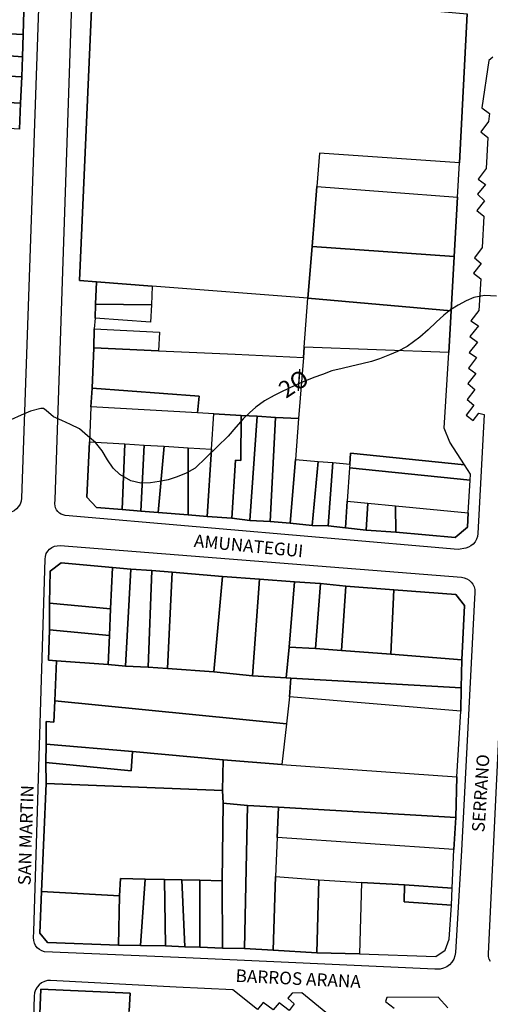
# Model space of a CAD drawing. Extents: x 360275 to 392392, y 7748301 to 7762241.
# Drawn here: x 379890 to 380002, y 7758428 to 7758662 of the extents above; entities that cross this region are included whole.
import ezdxf
from ezdxf.enums import TextEntityAlignment as Align

# ---------------------------------------------------------------- set-up
doc = ezdxf.new("R2010")
doc.units = 0
doc.header["$MEASUREMENT"] = 0
for name, color, linetype in [('COTA-50', 9, 'CONTINUOUS'), ('LINEA_OFICIAL_IQUIQUE', 2, 'CONTINUOUS'), ('N0MBRE_CALLES', 7, 'CONTINUOUS'), ('PREDIOS_IQUIQUE', 4, 'CONTINUOUS'), ('SOLERA_ABIERTA_IQUIQUE', 7, 'CONTINUOUS'), ('SOLERA_CERRADA_IQUIQUE', 7, 'CONTINUOUS')]:
    doc.layers.add(name, color=color, linetype=linetype)
doc.styles.add('MONOTXT', font='MONOTXT', dxfattribs={"height": 0.2})
doc.styles.get("Standard").update_dxf_attribs({"font": 'txt', "bigfont": 'bigfont.shx'})

msp = doc.modelspace()

# ---------------------------------------------------------------- linework, layer by layer
at = {"layer": 'COTA-50', "linetype": 'Continuous', "elevation": 20}
msp.add_lwpolyline([(380003.68, 7758596.52), (380000.84, 7758596.75), (379998.34, 7758596.23), (379996.5, 7758595.44), (379994.6, 7758594.4), (379992.78, 7758593.28), (379991.18, 7758592.01), (379989.39, 7758590.38), (379987.48, 7758588.56), (379985.51, 7758586.8), (379982.49, 7758584.6), (379980.14, 7758583.38), (379978.25, 7758582.59), (379975.91, 7758581.68), (379973.97, 7758581.01), (379971.7, 7758580.45), (379969.31, 7758579.93), (379967, 7758579.35), (379964.54, 7758578.82), (379962.31, 7758577.96), (379960.26, 7758577.25), (379957.78, 7758576.23), (379955.75, 7758575.33), (379952.64, 7758573.83), (379950.85, 7758572.93), (379948.59, 7758571.67), (379946.49, 7758570.19), (379944.96, 7758568.86), (379943.52, 7758567.44), (379941.72, 7758565.43), (379939.92, 7758563.28), (379932.06, 7758555.67), (379929.97, 7758554.48), (379927.83, 7758553.6), (379925.69, 7758552.95), (379923.55, 7758552.52), (379921.48, 7758552.23), (379919.18, 7758552.16), (379916.82, 7758552.65), (379914.17, 7758554.16), (379912.63, 7758555.7), (379911.26, 7758557.7), (379909.96, 7758559.83), (379908.38, 7758561.76), (379906.49, 7758563.41), (379904.56, 7758565.03), (379902.46, 7758566.08), (379900.41, 7758566.99), (379898.4, 7758567.89), (379896.64, 7758569.4), (379896.03, 7758569.87), (379895.41, 7758569.89), (379892.96, 7758569.23), (379890.73, 7758568.29), (379888.3, 7758567.2)], dxfattribs=at)
at = {"layer": 'LINEA_OFICIAL_IQUIQUE'}
for points in [[(379907.7, 7758670.09), (379904.6, 7758600.29), (379908.6, 7758599.99), (379908.4, 7758594.69), (379908.3, 7758591.29), (379908.1, 7758588.79), (379908, 7758584.29), (379907.6, 7758574.69), (379907.3, 7758570.29), (379907, 7758561.99), (379906.3, 7758548.79), (379908.6, 7758546.39), (379914.7, 7758545.89), (379919.2, 7758545.49), (379923.3, 7758545.19), (379930.4, 7758544.59), (379934.9, 7758544.19), (379940.8, 7758543.79), (379945.1, 7758543.29), (379949.9, 7758542.99), (379954.7, 7758542.59), (379959.9, 7758542.09), (379963.7, 7758541.99), (379967.8, 7758541.49), (379972.7, 7758540.99), (379979.8, 7758540.49), (379993.9, 7758539.19), (379996.8, 7758541.69), (379997, 7758545.09), (379997.43, 7758552.83), (379997.5, 7758554.29), (379996.1, 7758556.49), (379992.63, 7758561.87), (379991.26, 7758565.18), (379992.34, 7758583.14), (379992.9, 7758593.05), (379993.62, 7758605.95), (379994.41, 7758620.06), (379994.87, 7758628.27), (379996.7, 7758663.59)], [(379890.3, 7758636.19), (379890.6, 7758642.39), (379890.9, 7758648.69), (379891.05, 7758653.41), (379891.2, 7758658.69), (379891.4, 7758664.29)], [(379895.1, 7758424.19), (379895.4, 7758431.89), (379916.6, 7758430.99), (379916.4, 7758426.79)]]:
    msp.add_lwpolyline(points, dxfattribs=at)
msp.add_lwpolyline([(379979.3, 7758526.79), (379967.9, 7758527.69), (379961.9, 7758528.29), (379955.7, 7758528.69), (379947.4, 7758529.29), (379938.6, 7758529.99), (379926.6, 7758530.99), (379921.8, 7758531.39), (379916.8, 7758531.69), (379912.4, 7758532.09), (379900.2, 7758533.19), (379897.6, 7758531.19), (379897.5, 7758523.59), (379897.5, 7758517.29), (379897.2, 7758510.09), (379899.1, 7758509.89), (379898.7, 7758500.39), (379898.5, 7758495.39), (379896.7, 7758495.49), (379896.7, 7758490.09), (379896.6, 7758485.79), (379896.7, 7758480.79), (379895.6, 7758455.09), (379895.2, 7758445.19), (379897, 7758442.99), (379913.9, 7758442.39), (379919.1, 7758442.29), (379925, 7758442.19), (379929.6, 7758441.99), (379933.2, 7758441.89), (379938.6, 7758441.69), (379943.8, 7758441.59), (379950.6, 7758441.19), (379961, 7758440.59), (379971.11, 7758440.33), (379989.31, 7758439.7), (379991.53, 7758441.2), (379992.45, 7758443.79), (379992.99, 7758451.89), (379993.2, 7758455.89), (379993.6, 7758465.09), (379994, 7758472.69), (379994.3, 7758482.39), (379995.2, 7758497.99), (379995.3, 7758503.49), (379995.5, 7758510.19), (379996.1, 7758523.09), (379994, 7758525.69), (379979.3, 7758526.79)], close=True, dxfattribs=at)
at = {"layer": 'PREDIOS_IQUIQUE', "linetype": 'Continuous'}
for points in [[(379994.87, 7758628.27), (379961.6, 7758630.49), (379960.98, 7758622.59), (379959.87, 7758608.38), (379958.9, 7758596.07), (379921.9, 7758598.95), (379908.6, 7758599.99), (379904.6, 7758600.29), (379907.7, 7758670.09), (379909, 7758671.49), (379996.7, 7758663.59), (379994.87, 7758628.27)], [(379891.4, 7758664.29), (379891.2, 7758658.69), (379878.67, 7758659.39), (379878.94, 7758664.99), (379891.4, 7758664.29)], [(379891.2, 7758658.69), (379891.2, 7758658.69), (379891.05, 7758653.41), (379891.05, 7758653.41), (379876.1, 7758654.49), (379876.18, 7758656.37), (379876.35, 7758659.51), (379878.67, 7758659.39), (379891.2, 7758658.69)], [(379891.05, 7758653.41), (379890.9, 7758648.69), (379875.82, 7758649.43), (379876, 7758652.89), (379876.1, 7758654.49), (379891.05, 7758653.41)], [(379890.9, 7758648.69), (379890.9, 7758648.69), (379890.6, 7758642.39), (379875.4, 7758643.19), (379875.6, 7758645.59), (379875.82, 7758649.43), (379890.9, 7758648.69)], [(379890.6, 7758642.39), (379890.3, 7758636.19), (379876.4, 7758637.09), (379876.53, 7758641.56), (379875.32, 7758641.59), (379875.4, 7758643.19), (379890.6, 7758642.39)], [(379994.41, 7758620.06), (379994.87, 7758628.27), (379961.6, 7758630.49), (379960.98, 7758622.59), (379994.41, 7758620.06)], [(379994.41, 7758620.06), (379993.62, 7758605.95), (379959.87, 7758608.38), (379960.98, 7758622.59), (379994.41, 7758620.06)], [(379993.62, 7758605.95), (379992.9, 7758593.05), (379958.9, 7758596.07), (379959.87, 7758608.38), (379993.62, 7758605.95)], [(379908.1, 7758588.79), (379923.6, 7758587.99), (379923.4, 7758583.57), (379941.6, 7758582.79), (379957.8, 7758581.97), (379957.99, 7758584.46), (379958.9, 7758596.07), (379921.9, 7758598.95), (379921.69, 7758594.49), (379921.5, 7758590.39), (379908.3, 7758591.29), (379908.1, 7758588.79)], [(379908.4, 7758594.69), (379908.6, 7758599.99), (379921.9, 7758598.95), (379921.69, 7758594.49), (379908.4, 7758594.69)], [(379908.3, 7758591.29), (379908.4, 7758594.69), (379921.69, 7758594.49), (379921.5, 7758590.39), (379908.3, 7758591.29)], [(379992.9, 7758593.05), (379992.34, 7758583.14), (379957.99, 7758584.46), (379958.9, 7758596.07), (379992.9, 7758593.05)], [(379908, 7758584.29), (379908.1, 7758588.79), (379923.6, 7758587.99), (379923.4, 7758583.57), (379908, 7758584.29)], [(379907.6, 7758574.69), (379908, 7758584.29), (379923.4, 7758583.57), (379941.6, 7758582.79), (379957.8, 7758581.97), (379956.66, 7758567.46), (379951.2, 7758567.77), (379946.8, 7758568.02), (379943, 7758568.24), (379936.5, 7758568.61), (379932.6, 7758568.84), (379933, 7758572.79), (379907.6, 7758574.69)], [(379957.99, 7758584.46), (379957.8, 7758581.97), (379956.66, 7758567.46), (379955.9, 7758557.76), (379961.32, 7758557.31), (379964.82, 7758557.02), (379968.83, 7758556.68), (379969, 7758559.29), (379996.1, 7758556.49), (379992.63, 7758561.87), (379991.26, 7758565.18), (379992.34, 7758583.14), (379957.99, 7758584.46)], [(379907.3, 7758570.29), (379907.6, 7758574.69), (379933, 7758572.79), (379932.6, 7758568.84), (379907.3, 7758570.29)], [(379907, 7758561.99), (379915.4, 7758561.46), (379920, 7758561.18), (379924.71, 7758560.89), (379930.4, 7758560.53), (379935.95, 7758560.19), (379936.5, 7758568.61), (379932.6, 7758568.84), (379907.3, 7758570.29), (379907, 7758561.99)], [(379940.8, 7758543.79), (379934.9, 7758544.19), (379935.95, 7758560.19), (379936.5, 7758568.61), (379943, 7758568.24), (379942.9, 7758557.49), (379941.7, 7758557.59), (379940.8, 7758543.79)], [(379945.1, 7758543.29), (379940.8, 7758543.79), (379941.7, 7758557.59), (379942.9, 7758557.49), (379943, 7758568.24), (379946.8, 7758568.02), (379945.1, 7758543.29)], [(379949.9, 7758542.99), (379945.1, 7758543.29), (379946.8, 7758568.02), (379951.2, 7758567.77), (379949.9, 7758542.99)], [(379954.7, 7758542.59), (379949.9, 7758542.99), (379951.2, 7758567.77), (379956.66, 7758567.46), (379955.9, 7758557.76), (379954.7, 7758542.59)], [(379914.7, 7758545.89), (379908.6, 7758546.39), (379906.3, 7758548.79), (379907, 7758561.99), (379915.4, 7758561.46), (379914.7, 7758545.89)], [(379919.2, 7758545.49), (379914.7, 7758545.89), (379915.4, 7758561.46), (379920, 7758561.18), (379919.2, 7758545.49)], [(379923.3, 7758545.19), (379919.2, 7758545.49), (379920, 7758561.18), (379924.71, 7758560.89), (379923.3, 7758545.19)], [(379930.4, 7758544.59), (379923.3, 7758545.19), (379924.71, 7758560.89), (379930.4, 7758560.53), (379930.4, 7758544.59)], [(379934.9, 7758544.19), (379930.4, 7758544.59), (379930.4, 7758560.53), (379935.95, 7758560.19), (379934.9, 7758544.19)], [(379959.9, 7758542.09), (379954.7, 7758542.59), (379955.9, 7758557.76), (379961.32, 7758557.31), (379959.9, 7758542.09)], [(379963.7, 7758541.99), (379959.9, 7758542.09), (379961.32, 7758557.31), (379964.82, 7758557.02), (379963.7, 7758541.99)], [(379967.8, 7758541.49), (379963.7, 7758541.99), (379964.82, 7758557.02), (379968.83, 7758556.68), (379968.77, 7758555.79), (379968.24, 7758547.88), (379967.8, 7758541.49)], [(379972.7, 7758540.99), (379967.8, 7758541.49), (379968.24, 7758547.88), (379973.11, 7758547.41), (379972.7, 7758540.99)], [(379979.8, 7758540.49), (379972.7, 7758540.99), (379973.11, 7758547.41), (379979.71, 7758546.77), (379979.8, 7758540.49)], [(379997, 7758545.09), (379996.8, 7758541.69), (379993.9, 7758539.19), (379979.8, 7758540.49), (379979.71, 7758546.77), (379997, 7758545.09)], [(379912.4, 7758532.09), (379916.8, 7758531.69), (379915.5, 7758508.69), (379911.4, 7758509.09), (379911.7, 7758515.93), (379911.98, 7758522.24), (379912.4, 7758532.09)], [(379916.8, 7758531.69), (379921.8, 7758531.39), (379920.9, 7758508.39), (379915.5, 7758508.69), (379916.8, 7758531.69)], [(379921.8, 7758531.39), (379926.6, 7758530.99), (379925.5, 7758508.09), (379920.9, 7758508.39), (379921.8, 7758531.39)], [(379926.6, 7758530.99), (379938.6, 7758529.99), (379936.5, 7758507.29), (379925.5, 7758508.09), (379926.6, 7758530.99)], [(379938.6, 7758529.99), (379947.4, 7758529.29), (379945.7, 7758506.39), (379936.5, 7758507.29), (379938.6, 7758529.99)], [(379947.4, 7758529.29), (379955.7, 7758528.69), (379954.4, 7758513.19), (379953.7, 7758505.89), (379945.7, 7758506.39), (379947.4, 7758529.29)], [(379955.7, 7758528.69), (379961.9, 7758528.29), (379960.7, 7758512.89), (379954.4, 7758513.19), (379955.7, 7758528.69)], [(379961.9, 7758528.29), (379967.9, 7758527.69), (379966.9, 7758512.39), (379960.7, 7758512.89), (379961.9, 7758528.29)], [(379967.9, 7758527.69), (379979.3, 7758526.79), (379978.6, 7758511.49), (379966.9, 7758512.39), (379967.9, 7758527.69)], [(379979.3, 7758526.79), (379994, 7758525.69), (379996.1, 7758523.09), (379995.5, 7758510.19), (379978.6, 7758511.49), (379979.3, 7758526.79)], [(379995.5, 7758510.19), (379995.3, 7758503.49), (379954.82, 7758505.84), (379953.7, 7758505.89), (379954.4, 7758513.19), (379960.7, 7758512.89), (379966.9, 7758512.39), (379978.6, 7758511.49), (379995.5, 7758510.19)], [(379898.7, 7758500.39), (379899.1, 7758509.89), (379911.4, 7758509.09), (379915.5, 7758508.69), (379920.9, 7758508.39), (379925.5, 7758508.09), (379936.5, 7758507.29), (379945.7, 7758506.39), (379953.7, 7758505.89), (379954.82, 7758505.84), (379954.48, 7758501.38), (379953.8, 7758494.99), (379898.7, 7758500.39)], [(379995.3, 7758503.49), (379995.2, 7758497.99), (379954.48, 7758501.38), (379954.82, 7758505.84), (379995.3, 7758503.49)], [(379896.7, 7758490.09), (379896.7, 7758495.49), (379898.5, 7758495.39), (379898.7, 7758500.39), (379953.8, 7758494.99), (379952.7, 7758485.29), (379938.7, 7758486.39), (379917.2, 7758488.39), (379896.7, 7758490.09)], [(379896.6, 7758485.79), (379896.7, 7758490.09), (379917.2, 7758488.39), (379916.9, 7758483.79), (379896.6, 7758485.79)], [(379896.7, 7758480.79), (379896.6, 7758485.79), (379916.9, 7758483.79), (379917.2, 7758488.39), (379938.7, 7758486.39), (379938.6, 7758479.09), (379896.7, 7758480.79)], [(379994.3, 7758482.39), (379994, 7758472.69), (379951.9, 7758475.19), (379944.5, 7758475.59), (379938.7, 7758476.08), (379938.6, 7758479.09), (379938.7, 7758486.39), (379952.7, 7758485.29), (379994.3, 7758482.39)], [(379895.6, 7758455.09), (379896.7, 7758480.78), (379938.6, 7758479.09), (379938.7, 7758476.08), (379938.5, 7758457.69), (379933.2, 7758457.79), (379928.9, 7758457.89), (379924.8, 7758457.99), (379920.2, 7758458.09), (379914.31, 7758458.18), (379914.1, 7758454.09), (379895.6, 7758455.09)], [(379943.8, 7758441.59), (379938.6, 7758441.69), (379938.5, 7758457.69), (379938.7, 7758476.08), (379944.5, 7758475.59), (379943.8, 7758441.59)], [(379950.6, 7758441.19), (379943.8, 7758441.59), (379944.5, 7758475.59), (379951.9, 7758475.19), (379951.6, 7758467.99), (379951.21, 7758458.69), (379950.6, 7758441.19)], [(379994, 7758472.69), (379993.6, 7758465.09), (379951.6, 7758467.99), (379951.9, 7758475.19), (379994, 7758472.69)], [(379951.6, 7758467.99), (379951.21, 7758458.69), (379961.5, 7758457.89), (379971.6, 7758457.29), (379981.8, 7758456.69), (379993.2, 7758455.89), (379993.6, 7758465.08), (379951.6, 7758467.99)], [(379961, 7758440.59), (379950.6, 7758441.19), (379951.21, 7758458.69), (379961.5, 7758457.89), (379961, 7758440.59)], [(379919.1, 7758442.29), (379913.9, 7758442.39), (379914.1, 7758454.09), (379914.31, 7758458.18), (379920.2, 7758458.09), (379919.1, 7758442.29)], [(379925, 7758442.19), (379919.1, 7758442.29), (379920.2, 7758458.09), (379924.8, 7758457.99), (379925, 7758442.19)], [(379929.6, 7758441.99), (379925, 7758442.19), (379924.8, 7758457.99), (379928.9, 7758457.89), (379929.6, 7758441.99)], [(379933.2, 7758441.89), (379929.6, 7758441.99), (379928.9, 7758457.89), (379933.2, 7758457.79), (379933.2, 7758441.89)], [(379938.6, 7758441.69), (379933.2, 7758441.89), (379933.2, 7758457.79), (379938.5, 7758457.69), (379938.6, 7758441.69)], [(379971.11, 7758440.33), (379961, 7758440.59), (379961.5, 7758457.89), (379971.6, 7758457.29), (379971.11, 7758440.33)], [(379895.4, 7758431.89), (379895.1, 7758424.19), (379916.1, 7758422.39), (379916.4, 7758426.79), (379916.6, 7758430.99), (379895.4, 7758431.89)]]:
    msp.add_lwpolyline(points, close=True, dxfattribs=at)
at = {"layer": 'PREDIOS_IQUIQUE'}
for points in [[(379996.1, 7758556.49), (379969, 7758559.29), (379968.83, 7758556.68), (379968.77, 7758555.79), (379997.43, 7758552.83), (379997.5, 7758554.29), (379996.1, 7758556.49)], [(379968.77, 7758555.79), (379968.24, 7758547.88), (379973.11, 7758547.41), (379979.71, 7758546.77), (379997, 7758545.09), (379997.43, 7758552.83)], [(379911.98, 7758522.24), (379897.5, 7758523.59), (379897.6, 7758531.19), (379900.2, 7758533.19), (379912.4, 7758532.09), (379911.98, 7758522.24)], [(379911.7, 7758515.93), (379897.5, 7758517.29), (379897.5, 7758523.59), (379911.98, 7758522.24), (379911.7, 7758515.93)], [(379911.4, 7758509.09), (379899.1, 7758509.89), (379897.2, 7758510.09), (379897.5, 7758517.29), (379911.7, 7758515.93), (379911.4, 7758509.09)], [(379995.2, 7758497.99), (379954.48, 7758501.38), (379953.8, 7758494.99), (379952.7, 7758485.29), (379994.3, 7758482.39), (379995.2, 7758497.99)], [(379992.99, 7758451.89), (379981.78, 7758452.68), (379981.8, 7758456.69), (379971.6, 7758457.29), (379971.11, 7758440.33), (379989.31, 7758439.7), (379991.53, 7758441.2), (379992.45, 7758443.79), (379992.99, 7758451.89)], [(379993.2, 7758455.89), (379981.8, 7758456.69), (379981.78, 7758452.68), (379992.99, 7758451.89), (379993.2, 7758455.89)], [(379895.6, 7758455.09), (379914.1, 7758454.09), (379913.9, 7758442.39), (379897, 7758442.99), (379895.2, 7758445.19), (379895.6, 7758455.09)]]:
    msp.add_lwpolyline(points, close=True, dxfattribs=at)
at = {"layer": 'SOLERA_ABIERTA_IQUIQUE'}
for points in [[(379963.17, 7758426.42), (379957.41, 7758431.04), (379955.1, 7758430.98), (379954.07, 7758429.78), (379955.65, 7758428.47), (379954.46, 7758426.85), (379952.05, 7758428.71), (379950.66, 7758427.01), (379948.25, 7758428.79), (379946.9, 7758427.06), (379941.02, 7758431.8), (379927.53, 7758432.41), (379897.7, 7758433.99), (379896.96, 7758433.95), (379896.24, 7758433.76), (379895.57, 7758433.43), (379894.98, 7758432.99), (379894.5, 7758432.43), (379894.13, 7758431.79), (379893.89, 7758431.08), (379893.8, 7758430.29), (379891.9, 7758366.12)], [(379992.1, 7758427.48), (379989.83, 7758430.03), (379977.65, 7758429.97), (379977.29, 7758428.97), (379979.38, 7758427.38)]]:
    msp.add_lwpolyline(points, dxfattribs=at)
at = {"layer": 'SOLERA_CERRADA_IQUIQUE'}
for points in [[(379895, 7758669.59), (379890.8, 7758548.59), (379890.7, 7758547.87), (379890.46, 7758547.18), (379890.09, 7758546.55), (379889.6, 7758546.01), (379889.03, 7758545.57), (379888.37, 7758545.26), (379887.66, 7758545.08), (379886.94, 7758545.05), (379886.2, 7758545.09), (379882.5, 7758545.29), (379855.6, 7758547.29), (379855.27, 7758547.34), (379854.96, 7758547.46), (379854.68, 7758547.62), (379854.43, 7758547.83), (379854.22, 7758548.08), (379854.06, 7758548.37), (379853.96, 7758548.69), (379853.9, 7758549.29), (379853.8, 7758551.19), (379858.1, 7758674.09)], [(380002.87, 7758653.31), (380001.92, 7758652.54), (380000.22, 7758641.26), (380002, 7758639.97), (380001.81, 7758638.05), (379999.98, 7758635.56), (380001.62, 7758634.22), (380001.24, 7758626.87), (379999.33, 7758624.33), (380001.07, 7758623.09), (379999.16, 7758620.75), (380000.88, 7758619.24), (379998.99, 7758616.88), (380000.66, 7758615.59), (380000.3, 7758608.1), (379998.45, 7758605.67), (380000.04, 7758604.34), (379998.22, 7758602.05), (379999.95, 7758600.69), (379999.5, 7758593.17), (379997.59, 7758590.67), (379999.4, 7758589.51), (379997.4, 7758586.98), (379999.19, 7758585.65), (379997.19, 7758583.16), (379998.91, 7758581.95), (379997.08, 7758579.42), (379998.77, 7758578.15), (379996.91, 7758575.78), (379998.59, 7758574.41), (379996.71, 7758571.98), (379998.3, 7758570.69), (379996.46, 7758568.25), (379998.14, 7758567.02), (379999.52, 7758568.76), (380000.74, 7758568.45), (379999.29, 7758540.17), (379999.19, 7758539.48), (379998.96, 7758538.82), (379998.62, 7758538.22), (379998.18, 7758537.68), (379997.64, 7758537.24), (379997.04, 7758536.9), (379996.38, 7758536.68), (379994.62, 7758536.4), (379994.62, 7758536.4), (379994.62, 7758536.4), (379901.2, 7758544.49), (379900.7, 7758544.58), (379900.23, 7758544.76), (379899.8, 7758545.03), (379899.43, 7758545.38), (379899.13, 7758545.78), (379898.92, 7758546.25), (379898.79, 7758546.73), (379898.76, 7758547.24), (379898.8, 7758548.29), (379902.85, 7758668.49)], [(380002.25, 7758438.49), (380001.98, 7758439.06), (380001.83, 7758439.66), (380001.8, 7758440.29), (380005.8, 7758523.39)]]:
    msp.add_lwpolyline(points, dxfattribs=at)
msp.add_lwpolyline([(379995.41, 7758464.87), (379993.95, 7758440.63), (379993.83, 7758439.82), (379993.54, 7758439.04), (379993.11, 7758438.33), (379992.55, 7758437.72), (379991.89, 7758437.23), (379991.14, 7758436.88), (379990.33, 7758436.67), (379989.05, 7758436.65), (379928.09, 7758439.42), (379896.24, 7758440.78), (379895.62, 7758441), (379895.05, 7758441.33), (379894.56, 7758441.76), (379894.16, 7758442.29), (379893.87, 7758442.88), (379893.7, 7758443.52), (379893.65, 7758444.17), (379893.7, 7758445.59), (379896.4, 7758534.09), (379896.48, 7758534.75), (379896.7, 7758535.39), (379897.05, 7758535.96), (379897.5, 7758536.46), (379898.04, 7758536.85), (379898.65, 7758537.13), (379899.3, 7758537.27), (379900, 7758537.29), (379995.4, 7758529.79), (379996.05, 7758529.67), (379996.67, 7758529.43), (379997.23, 7758529.09), (379997.71, 7758528.63), (379998.09, 7758528.1), (379998.37, 7758527.49), (379998.53, 7758526.85), (379998.56, 7758526.18), (379998.4, 7758523.19), (379995.41, 7758464.87)], close=True, dxfattribs=at)

# ---------------------------------------------------------------- texts
at = {"layer": 'COTA-50', "linetype": 'Continuous', "style": 'MONOTXT'}
msp.add_text('2%%c', height=4, rotation=33.6901, dxfattribs=at).set_placement((379955.78, 7758575.34), align=Align.MIDDLE)
at = {"layer": 'N0MBRE_CALLES'}
for s, rotation, p in [('AMUNATEGUI', 354.4876, (379931.69, 7758537)), ('SERRANO', 86.1865, (380000.82, 7758469.14)), ('SAN MARTIN', 88.1837, (379892.96, 7758456.55)), ('BARROS ARANA', 357.2061, (379941.63, 7758433.66))]:
    msp.add_text(s, height=3, rotation=rotation, dxfattribs=at).set_placement(p)

doc.saveas('drawing.dxf')
